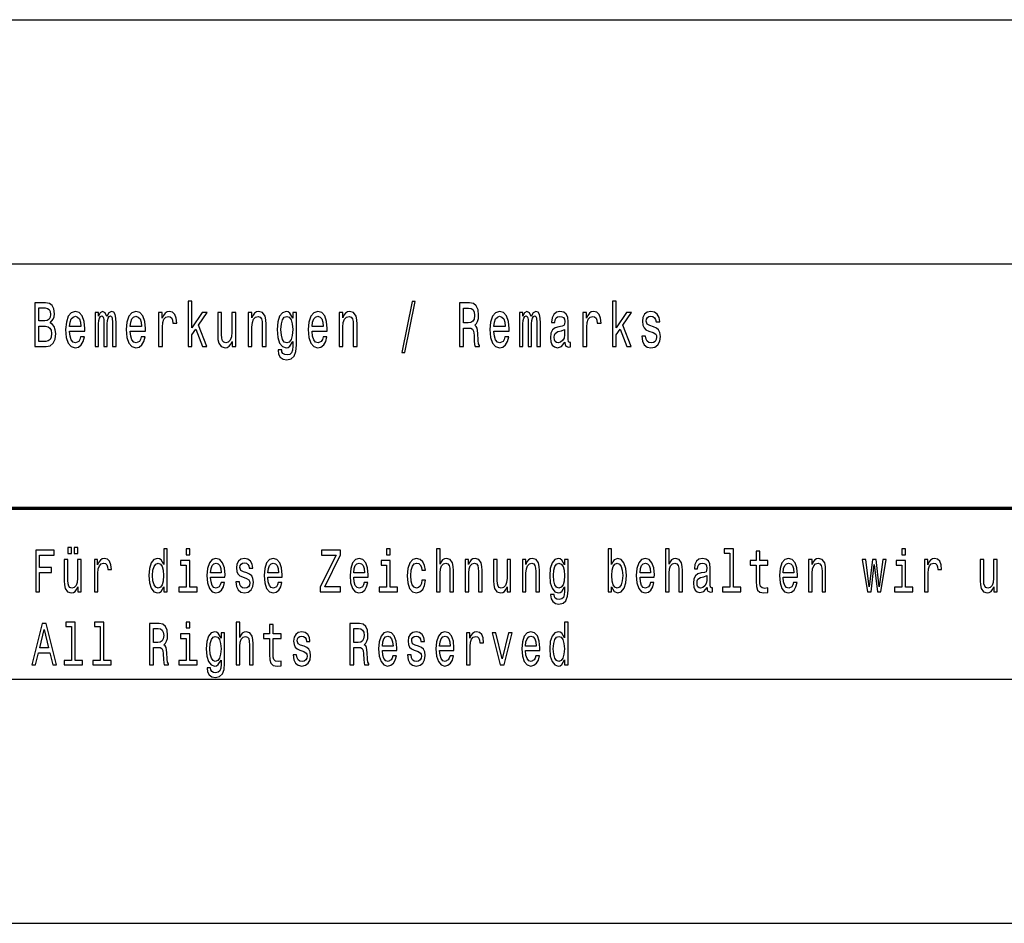
# Model space of a CAD drawing. Extents: x 0 to 594, y 0 to 420.
# Drawn here: x 510 to 551, y 38 to 75 of the extents above; entities that cross this region are included whole.
import ezdxf

# ---------------------------------------------------------------- set-up
doc = ezdxf.new("R2010")
doc.units = 0

msp = doc.modelspace()

# ---------------------------------------------------------------- linework, layer by layer
at = {"color": 7, "lineweight": 25}
for p, q in [((409, 75), (589, 75)), ((409, 65), (589, 65)), ((510, 48), (589, 48)), ((409, 38), (589, 38))]:
    msp.add_line(p, q, dxfattribs=at)
at = {"color": 7, "lineweight": 70}
msp.add_line((409, 55), (589, 55), dxfattribs=at)
at = {"color": 7, "lineweight": 25}
for points in [[(511.751343, 62.584724), (511.874786, 62.735157), (511.906525, 62.836311), (511.917114, 62.960804), (511.894196, 63.155331), (511.825409, 63.295387), (511.714294, 63.380978), (511.559082, 63.412102), (511.123444, 63.412102), (511.123444, 61.612103), (511.583771, 61.612103), (511.747803, 61.648415), (511.869507, 61.754753), (511.945343, 61.92334), (511.971802, 62.151585), (511.955933, 62.304611), (511.913605, 62.431698), (511.844818, 62.52507)], [(517.39563, 61.612103), (517.550842, 61.612103), (517.550842, 62.102303), (517.713135, 62.333141), (517.99176, 61.612103), (518.166382, 61.612103), (517.818909, 62.491352), (518.175232, 63.004898), (517.979431, 63.004898), (517.550842, 62.377232), (517.550842, 63.47435), (517.39563, 63.47435)], [(526.156616, 61.370892), (526.27832, 61.370892), (526.705139, 63.46138), (526.581665, 63.46138)], [(528.521912, 61.612103), (528.685974, 61.612103), (528.685974, 62.372044), (528.853516, 62.372044), (528.97699, 62.364265), (529.054565, 62.327953), (529.096924, 62.242363), (529.114502, 62.089336), (529.123352, 61.855907), (529.133911, 61.702881), (529.15509, 61.612103), (529.340271, 61.612103), (529.340271, 61.661381), (529.299744, 61.734005), (529.285583, 61.868874), (529.273254, 62.159363), (529.243286, 62.374638), (529.202698, 62.442074), (529.139221, 62.491352), (529.209778, 62.556194), (529.259155, 62.646973), (529.290894, 62.761093), (529.301514, 62.89856), (529.276794, 63.116425), (529.206238, 63.279827), (529.089844, 63.378384), (528.931091, 63.412102), (528.521912, 63.412102)], [(534.780029, 61.612103), (534.935242, 61.612103), (534.935242, 62.102303), (535.097473, 62.333141), (535.37616, 61.612103), (535.550781, 61.612103), (535.203308, 62.491352), (535.55957, 63.004898), (535.363831, 63.004898), (534.935242, 62.377232), (534.935242, 63.47435), (534.780029, 63.47435)], [(511.525574, 62.665127), (511.285706, 62.665127), (511.285706, 63.196827), (511.539703, 63.196827), (511.634918, 63.181267), (511.701935, 63.134583), (511.742523, 63.054176), (511.756622, 62.934868), (511.740753, 62.815559), (511.698425, 62.732563), (511.626099, 62.680691)], [(512.543335, 62.242363), (513.164124, 62.242363), (513.165894, 62.348701), (513.137695, 62.646973), (513.06012, 62.870026), (512.936646, 63.004898), (512.772583, 63.054176), (512.612122, 63.002304), (512.488647, 62.857059), (512.409302, 62.621037), (512.381042, 62.309795), (512.407532, 61.990776), (512.486877, 61.757347), (512.608582, 61.612103), (512.767334, 61.562824), (512.904907, 61.596542), (513.017761, 61.684727), (513.100647, 61.824783), (513.148254, 62.011528), (512.994812, 62.011528), (512.963074, 61.90778), (512.917236, 61.829971), (512.786743, 61.767723), (512.686218, 61.796253), (512.610352, 61.887032), (512.560974, 62.03487), (512.543335, 62.234581)], [(513.587524, 61.612103), (513.730408, 61.612103), (513.730408, 62.543228), (513.739197, 62.683285), (513.765686, 62.784435), (513.806213, 62.84409), (513.859131, 62.867435), (513.901489, 62.846684), (513.929688, 62.794811), (513.943787, 62.706627), (513.949097, 62.589912), (513.949097, 61.612103), (514.08313, 61.612103), (514.08313, 62.543228), (514.09198, 62.680691), (514.118408, 62.781841), (514.160767, 62.84409), (514.213623, 62.867435), (514.255981, 62.846684), (514.28418, 62.794811), (514.301819, 62.589912), (514.301819, 61.612103), (514.444702, 61.612103), (514.444702, 62.574348), (514.435852, 62.774063), (514.407654, 62.92709), (514.351196, 63.020458), (514.259521, 63.054176), (514.151917, 63.002304), (514.069031, 62.851871), (514.003784, 62.99971), (513.894409, 63.054176), (513.793884, 63.002304), (513.725098, 62.857059), (513.725098, 63.004898), (513.587524, 63.004898)], [(515.026794, 62.242363), (515.647644, 62.242363), (515.649414, 62.348701), (515.621155, 62.646973), (515.543579, 62.870026), (515.420105, 63.004898), (515.256104, 63.054176), (515.095581, 63.002304), (514.972168, 62.857059), (514.892761, 62.621037), (514.864563, 62.309795), (514.890991, 61.990776), (514.970398, 61.757347), (515.092041, 61.612103), (515.250793, 61.562824), (515.388367, 61.596542), (515.501221, 61.684727), (515.584167, 61.824783), (515.631775, 62.011528), (515.478333, 62.011528), (515.446594, 61.90778), (515.400696, 61.829971), (515.270203, 61.767723), (515.169678, 61.796253), (515.093811, 61.887032), (515.044434, 62.03487), (515.026794, 62.234581)], [(516.190979, 61.612103), (516.34613, 61.612103), (516.34613, 62.408356), (516.362, 62.600288), (516.409668, 62.737751), (516.487244, 62.820747), (516.591309, 62.849277), (516.668884, 62.831123), (516.727112, 62.779251), (516.76239, 62.691067), (516.774719, 62.571758), (516.931702, 62.571758), (516.910522, 62.781841), (516.852356, 62.932274), (516.75531, 63.023052), (516.623047, 63.054176), (516.533081, 63.033428), (516.455505, 62.981556), (516.386719, 62.893372), (516.332031, 62.774063), (516.332031, 63.004898), (516.190979, 63.004898)], [(519.346375, 63.004898), (519.191162, 63.004898), (519.191162, 62.200863), (519.173584, 62.014118), (519.122437, 61.87925), (519.04303, 61.796253), (518.938965, 61.770317), (518.856079, 61.791065), (518.803162, 61.853313), (518.773193, 61.959652), (518.766113, 62.110085), (518.766113, 63.004898), (518.610962, 63.004898), (518.610962, 62.089336), (518.616211, 61.905186), (518.649719, 61.752159), (518.752014, 61.612103), (518.916077, 61.562824), (519.004211, 61.580978), (519.080078, 61.627663), (519.145325, 61.708069), (519.198242, 61.824783), (519.198242, 61.612103), (519.346375, 61.612103)], [(519.857971, 61.612103), (520.013184, 61.612103), (520.013184, 62.416138), (520.029053, 62.600288), (520.0802, 62.735157), (520.159546, 62.818153), (520.265381, 62.849277), (520.350037, 62.823341), (520.402954, 62.753311), (520.429382, 62.636597), (520.438232, 62.48098), (520.438232, 61.612103), (520.593445, 61.612103), (520.593445, 62.527664), (520.586365, 62.711815), (520.554626, 62.864841), (520.450562, 63.004898), (520.28833, 63.054176), (520.198364, 63.036022), (520.122498, 62.986744), (520.057251, 62.903744), (520.006104, 62.792217), (520.006104, 63.004898), (519.857971, 63.004898)], [(521.836914, 61.674351), (521.836914, 63.004898), (521.688782, 63.004898), (521.688782, 62.779251), (521.567078, 62.98415), (521.493042, 63.036022), (521.410095, 63.054176), (521.260193, 63.002304), (521.143799, 62.857059), (521.067993, 62.623631), (521.041504, 62.309795), (521.067993, 61.99337), (521.143799, 61.759941), (521.260193, 61.612103), (521.410095, 61.562824), (521.494751, 61.580978), (521.565308, 61.627663), (521.688782, 61.824783), (521.688782, 61.627663), (521.674683, 61.472046), (521.635864, 61.360519), (521.561768, 61.295677), (521.450684, 61.272331), (521.353699, 61.287895), (521.284912, 61.326801), (521.244324, 61.394234), (521.231995, 61.485012), (521.082092, 61.485012), (521.082092, 61.47464), (521.10498, 61.308643), (521.175537, 61.184147), (521.288452, 61.103745), (521.441895, 61.075214), (521.625305, 61.11412), (521.747009, 61.223053), (521.815796, 61.412392)], [(522.477234, 62.242363), (523.098083, 62.242363), (523.099854, 62.348701), (523.071594, 62.646973), (522.994019, 62.870026), (522.870544, 63.004898), (522.706543, 63.054176), (522.546021, 63.002304), (522.422607, 62.857059), (522.343201, 62.621037), (522.315002, 62.309795), (522.341431, 61.990776), (522.420837, 61.757347), (522.54248, 61.612103), (522.701233, 61.562824), (522.838806, 61.596542), (522.95166, 61.684727), (523.034607, 61.824783), (523.082214, 62.011528), (522.928772, 62.011528), (522.897034, 61.90778), (522.851135, 61.829971), (522.720642, 61.767723), (522.620117, 61.796253), (522.54425, 61.887032), (522.494873, 62.03487), (522.477234, 62.234581)], [(523.583191, 61.612103), (523.738403, 61.612103), (523.738403, 62.416138), (523.754272, 62.600288), (523.80542, 62.735157), (523.884766, 62.818153), (523.990601, 62.849277), (524.075256, 62.823341), (524.128174, 62.753311), (524.154602, 62.636597), (524.163452, 62.48098), (524.163452, 61.612103), (524.318665, 61.612103), (524.318665, 62.527664), (524.311584, 62.711815), (524.279846, 62.864841), (524.175781, 63.004898), (524.01355, 63.054176), (523.923584, 63.036022), (523.847717, 62.986744), (523.782471, 62.903744), (523.731323, 62.792217), (523.731323, 63.004898), (523.583191, 63.004898)], [(528.885254, 63.191643), (528.992859, 63.176079), (529.068665, 63.126801), (529.116272, 63.036022), (529.132141, 62.893372), (529.114502, 62.742939), (529.066895, 62.652161), (528.985779, 62.605473), (528.874695, 62.592506), (528.685974, 62.592506), (528.685974, 63.191643)], [(529.927673, 62.242363), (530.548523, 62.242363), (530.550293, 62.348701), (530.522034, 62.646973), (530.444458, 62.870026), (530.320984, 63.004898), (530.156982, 63.054176), (529.99646, 63.002304), (529.873047, 62.857059), (529.79364, 62.621037), (529.765442, 62.309795), (529.79187, 61.990776), (529.871277, 61.757347), (529.992981, 61.612103), (530.151672, 61.562824), (530.289246, 61.596542), (530.4021, 61.684727), (530.485046, 61.824783), (530.532654, 62.011528), (530.379211, 62.011528), (530.347473, 61.90778), (530.301575, 61.829971), (530.171082, 61.767723), (530.070557, 61.796253), (529.99469, 61.887032), (529.945313, 62.03487), (529.927673, 62.234581)], [(530.971924, 61.612103), (531.114746, 61.612103), (531.114746, 62.543228), (531.123596, 62.683285), (531.150024, 62.784435), (531.190613, 62.84409), (531.24353, 62.867435), (531.285828, 62.846684), (531.314087, 62.794811), (531.328186, 62.706627), (531.333435, 62.589912), (531.333435, 61.612103), (531.467529, 61.612103), (531.467529, 62.543228), (531.476318, 62.680691), (531.502747, 62.781841), (531.545105, 62.84409), (531.598022, 62.867435), (531.64032, 62.846684), (531.668579, 62.794811), (531.686218, 62.589912), (531.686218, 61.612103), (531.829041, 61.612103), (531.829041, 62.574348), (531.820251, 62.774063), (531.791992, 62.92709), (531.735596, 63.020458), (531.64386, 63.054176), (531.536255, 63.002304), (531.453369, 62.851871), (531.388123, 62.99971), (531.278809, 63.054176), (531.178284, 63.002304), (531.109497, 62.857059), (531.109497, 63.004898), (530.971924, 63.004898)], [(532.838013, 61.793659), (532.838013, 61.785877), (532.846802, 61.697693), (532.873291, 61.635445), (532.984375, 61.586166), (533.070801, 61.606915), (533.070801, 61.783283), (533.033752, 61.775501), (532.984375, 61.809219), (532.975586, 61.912968), (532.975586, 62.634003), (532.954407, 62.818153), (532.892639, 62.947838), (532.785095, 63.025646), (532.633423, 63.054176), (532.485229, 63.023052), (532.375916, 62.934868), (532.307129, 62.797405), (532.28418, 62.615849), (532.28418, 62.600288), (532.423523, 62.600288), (532.435852, 62.709221), (532.47467, 62.787029), (532.538147, 62.833717), (532.628113, 62.851871), (532.714539, 62.838905), (532.776245, 62.799999), (532.813293, 62.732563), (532.825623, 62.639191), (532.818604, 62.530258), (532.790344, 62.475792), (532.719849, 62.449856), (532.587524, 62.429104), (532.435852, 62.38242), (532.328308, 62.299423), (532.264771, 62.169739), (532.245361, 61.97781), (532.263, 61.806625), (532.317688, 61.679539), (532.405884, 61.599133), (532.527588, 61.570602), (532.691589, 61.625072)], [(533.575317, 61.612103), (533.73053, 61.612103), (533.73053, 62.408356), (533.746399, 62.600288), (533.794006, 62.737751), (533.871643, 62.820747), (533.975647, 62.849277), (534.053284, 62.831123), (534.11145, 62.779251), (534.146729, 62.691067), (534.159119, 62.571758), (534.31604, 62.571758), (534.294922, 62.781841), (534.236694, 62.932274), (534.139709, 63.023052), (534.007446, 63.054176), (533.91748, 63.033428), (533.839844, 62.981556), (533.771118, 62.893372), (533.716431, 62.774063), (533.716431, 63.004898), (533.575317, 63.004898)], [(536.464478, 62.42392), (536.314514, 62.475792), (536.20343, 62.535446), (536.166382, 62.657349), (536.176941, 62.742939), (536.213989, 62.805187), (536.273987, 62.84409), (536.360413, 62.859653), (536.443298, 62.84409), (536.508545, 62.797405), (536.550842, 62.727375), (536.568481, 62.634003), (536.720215, 62.634003), (536.720215, 62.639191), (536.693726, 62.807781), (536.621399, 62.940056), (536.508545, 63.023052), (536.360413, 63.054176), (536.210449, 63.023052), (536.101135, 62.937462), (536.032349, 62.810371), (536.011169, 62.649567), (536.027039, 62.493946), (536.076416, 62.385014), (536.157593, 62.307205), (536.275757, 62.252735), (536.448547, 62.190487), (536.554382, 62.125648), (536.582642, 62.073772), (536.593201, 61.995964), (536.577332, 61.899998), (536.534973, 61.827377), (536.466187, 61.780689), (536.374512, 61.765129), (536.277527, 61.780689), (536.20697, 61.835155), (536.159302, 61.92334), (536.139954, 62.045242), (535.98999, 62.045242), (536.014709, 61.837749), (536.087036, 61.687317), (536.20166, 61.596542), (536.360413, 61.562824), (536.526184, 61.596542), (536.647888, 61.687317), (536.721924, 61.832565), (536.748413, 62.0219), (536.729004, 62.185303), (536.674316, 62.296829), (536.584351, 62.36945)], [(512.543335, 62.434292), (512.562744, 62.613255), (512.610352, 62.745533), (512.682678, 62.825935), (512.777893, 62.854465), (512.871399, 62.825935), (512.943665, 62.745533), (512.987793, 62.613255), (513.003662, 62.434292)], [(515.026794, 62.434292), (515.046204, 62.613255), (515.093811, 62.745533), (515.166138, 62.825935), (515.261353, 62.854465), (515.354858, 62.825935), (515.427185, 62.745533), (515.471252, 62.613255), (515.487122, 62.434292)], [(521.202026, 62.309795), (521.217896, 62.540634), (521.265503, 62.711815), (521.3396, 62.812965), (521.438354, 62.849277), (521.542419, 62.812965), (521.619995, 62.711815), (521.667603, 62.540634), (521.685242, 62.309795), (521.667603, 62.073772), (521.619995, 61.905186), (521.542419, 61.801441), (521.438354, 61.767723), (521.3396, 61.801441), (521.265503, 61.905186), (521.217896, 62.076366)], [(522.477234, 62.434292), (522.496643, 62.613255), (522.54425, 62.745533), (522.616577, 62.825935), (522.711853, 62.854465), (522.805298, 62.825935), (522.877625, 62.745533), (522.921692, 62.613255), (522.937561, 62.434292)], [(529.927673, 62.434292), (529.947083, 62.613255), (529.99469, 62.745533), (530.067017, 62.825935), (530.162292, 62.854465), (530.255737, 62.825935), (530.328064, 62.745533), (530.372131, 62.613255), (530.388, 62.434292)], [(511.564392, 61.827377), (511.285706, 61.827377), (511.285706, 62.447262), (511.548492, 62.447262), (511.659607, 62.429104), (511.738983, 62.374638), (511.786591, 62.281265), (511.80249, 62.146397), (511.786591, 62.003746), (511.742523, 61.905186), (511.668427, 61.845531)], [(532.820374, 62.099712), (532.799194, 61.96484), (532.742737, 61.861095), (532.658081, 61.793659), (532.554016, 61.770317), (532.487, 61.783283), (532.439392, 61.824783), (532.409424, 61.897404), (532.400574, 61.998558), (532.407654, 62.089336), (532.435852, 62.154179), (532.548767, 62.226799), (532.691589, 62.257923), (532.820374, 62.320171)], [(511.159912, 51.578098), (511.314819, 51.578098), (511.314819, 52.359512), (511.801208, 52.359512), (511.801208, 52.562824), (511.314819, 52.562824), (511.314819, 53.072334), (511.912811, 53.072334), (511.912811, 53.278099), (511.159912, 53.278099)], [(512.46759, 53.140923), (512.615845, 53.140923), (512.615845, 53.393227), (512.46759, 53.393227)], [(512.735779, 53.140923), (512.884033, 53.140923), (512.884033, 53.393227), (512.735779, 53.393227)], [(516.397278, 51.781414), (516.397278, 51.578098), (516.543884, 51.578098), (516.543884, 53.336887), (516.398926, 53.336887), (516.398926, 52.69265), (516.287354, 52.878819), (516.219055, 52.922913), (516.140747, 52.94006), (515.999207, 52.891068), (515.889221, 52.753891), (515.817627, 52.533428), (515.792603, 52.237034), (515.817627, 51.940636), (515.889221, 51.717724), (515.999207, 51.578098), (516.140747, 51.531555), (516.219055, 51.548702), (516.289001, 51.592796)], [(517.47345, 53.336887), (517.318542, 53.336887), (517.318542, 53.09193), (517.47345, 53.09193)], [(522.814148, 51.578098), (523.643677, 51.578098), (523.643677, 51.783863), (522.997375, 51.783863), (523.643677, 53.084583), (523.643677, 53.278099), (522.859131, 53.278099), (522.859131, 53.072334), (523.470459, 53.072334), (522.814148, 51.774063)], [(525.682739, 53.336887), (525.527771, 53.336887), (525.527771, 53.09193), (525.682739, 53.09193)], [(527.575134, 51.578098), (527.721741, 51.578098), (527.721741, 52.337463), (527.736694, 52.511383), (527.785034, 52.63876), (527.859985, 52.717148), (527.9599, 52.746544), (528.039856, 52.722046), (528.089844, 52.655907), (528.114868, 52.545677), (528.123169, 52.398705), (528.123169, 51.578098), (528.269775, 51.578098), (528.269775, 52.442795), (528.263062, 52.616714), (528.233093, 52.761238), (528.134827, 52.893517), (527.981567, 52.94006), (527.898315, 52.922913), (527.82666, 52.876369), (527.766724, 52.802883), (527.721741, 52.70245), (527.721741, 53.336887), (527.575134, 53.336887)], [(534.749939, 51.781414), (534.858215, 51.592796), (535.00647, 51.531555), (535.146362, 51.578098), (535.257996, 51.717724), (535.327942, 51.940636), (535.354614, 52.237034), (535.327942, 52.533428), (535.256287, 52.753891), (535.146362, 52.891068), (535.00647, 52.94006), (534.859863, 52.876369), (534.799927, 52.797981), (534.749939, 52.69265), (534.749939, 53.336887), (534.603333, 53.336887), (534.603333, 51.578098), (534.749939, 51.578098)], [(536.957214, 51.578098), (537.10376, 51.578098), (537.10376, 52.337463), (537.118774, 52.511383), (537.167053, 52.63876), (537.242004, 52.717148), (537.34198, 52.746544), (537.421936, 52.722046), (537.471924, 52.655907), (537.496887, 52.545677), (537.505188, 52.398705), (537.505188, 51.578098), (537.651794, 51.578098), (537.651794, 52.442795), (537.645142, 52.616714), (537.615173, 52.761238), (537.516846, 52.893517), (537.363647, 52.94006), (537.280334, 52.922913), (537.20874, 52.876369), (537.148743, 52.802883), (537.10376, 52.70245), (537.10376, 53.336887), (536.957214, 53.336887)], [(539.594238, 53.155621), (539.594238, 51.759365), (539.292725, 51.759365), (539.292725, 51.578098), (540.040588, 51.578098), (540.040588, 51.759365), (539.740784, 51.759365), (539.740784, 53.336887), (539.364319, 53.336887), (539.364319, 53.155621)], [(546.792297, 53.336887), (546.63739, 53.336887), (546.63739, 53.09193), (546.792297, 53.09193)], [(513.018921, 52.893517), (512.872375, 52.893517), (512.872375, 52.134151), (512.855713, 51.957783), (512.807373, 51.830402), (512.732422, 51.752018), (512.634155, 51.727524), (512.555847, 51.74712), (512.50592, 51.805908), (512.4776, 51.906342), (512.470886, 52.048416), (512.470886, 52.893517), (512.324341, 52.893517), (512.324341, 52.02882), (512.329346, 51.8549), (512.360962, 51.710377), (512.457581, 51.578098), (512.612488, 51.531555), (512.695801, 51.548702), (512.767395, 51.592796), (512.829041, 51.668732), (512.879028, 51.778961), (512.879028, 51.578098), (513.018921, 51.578098)], [(513.557068, 51.578098), (513.703613, 51.578098), (513.703613, 52.330116), (513.718628, 52.511383), (513.763611, 52.641212), (513.836914, 52.719597), (513.935181, 52.746544), (514.008484, 52.729397), (514.063416, 52.680405), (514.096741, 52.597118), (514.108398, 52.48444), (514.256653, 52.48444), (514.236633, 52.682854), (514.181702, 52.824928), (514.090088, 52.910664), (513.965149, 52.94006), (513.880188, 52.92046), (513.806885, 52.871471), (513.741943, 52.788185), (513.690308, 52.675507), (513.690308, 52.893517), (513.557068, 52.893517)], [(517.468445, 51.759365), (517.468445, 52.849422), (517.09198, 52.849422), (517.09198, 52.665707), (517.321838, 52.665707), (517.321838, 51.759365), (517.022034, 51.759365), (517.022034, 51.578098), (517.771606, 51.578098), (517.771606, 51.759365)], [(518.32135, 52.173344), (518.907715, 52.173344), (518.909363, 52.273777), (518.88269, 52.555477), (518.809448, 52.76614), (518.69281, 52.893517), (518.537903, 52.94006), (518.386353, 52.891068), (518.269714, 52.753891), (518.194763, 52.530979), (518.168152, 52.237034), (518.193115, 51.935734), (518.268066, 51.715275), (518.382996, 51.578098), (518.532898, 51.531555), (518.662842, 51.5634), (518.76947, 51.646687), (518.847717, 51.778961), (518.8927, 51.95533), (518.747803, 51.95533), (518.717834, 51.857349), (518.6745, 51.783863), (518.551208, 51.725071), (518.456299, 51.752018), (518.384644, 51.837753), (518.338013, 51.977379), (518.32135, 52.165993)], [(519.803955, 52.344814), (519.662354, 52.393803), (519.557434, 52.450146), (519.522461, 52.565273), (519.53241, 52.646111), (519.567383, 52.704899), (519.624023, 52.741642), (519.705688, 52.75634), (519.783936, 52.741642), (519.845581, 52.697552), (519.885559, 52.631413), (519.902222, 52.543228), (520.045471, 52.543228), (520.045471, 52.548126), (520.020508, 52.707348), (519.952209, 52.832275), (519.845581, 52.910664), (519.705688, 52.94006), (519.564087, 52.910664), (519.460815, 52.829826), (519.395874, 52.709797), (519.375854, 52.557926), (519.390869, 52.41095), (519.4375, 52.308071), (519.514099, 52.234581), (519.625732, 52.18314), (519.78894, 52.124352), (519.888916, 52.063114), (519.915527, 52.014122), (519.925537, 51.940636), (519.910522, 51.849998), (519.870544, 51.781414), (519.805603, 51.73732), (519.718994, 51.722622), (519.62738, 51.73732), (519.56073, 51.788761), (519.515747, 51.872047), (519.497437, 51.987175), (519.355896, 51.987175), (519.379211, 51.79121), (519.44751, 51.649136), (519.555725, 51.5634), (519.705688, 51.531555), (519.862244, 51.5634), (519.977173, 51.649136), (520.047119, 51.786312), (520.072144, 51.96513), (520.053772, 52.119453), (520.002136, 52.224785), (519.917236, 52.293373)], [(520.66687, 52.173344), (521.253235, 52.173344), (521.254883, 52.273777), (521.22821, 52.555477), (521.154907, 52.76614), (521.03833, 52.893517), (520.883423, 52.94006), (520.731812, 52.891068), (520.615234, 52.753891), (520.540283, 52.530979), (520.513611, 52.237034), (520.538635, 51.935734), (520.613586, 51.715275), (520.728516, 51.578098), (520.878418, 51.531555), (521.008362, 51.5634), (521.114929, 51.646687), (521.193237, 51.778961), (521.23822, 51.95533), (521.093323, 51.95533), (521.063293, 51.857349), (521.02002, 51.783863), (520.896729, 51.725071), (520.801819, 51.752018), (520.730164, 51.837753), (520.683533, 51.977379), (520.66687, 52.165993)], [(524.18512, 52.173344), (524.771484, 52.173344), (524.773132, 52.273777), (524.74646, 52.555477), (524.673218, 52.76614), (524.55658, 52.893517), (524.401672, 52.94006), (524.250122, 52.891068), (524.133484, 52.753891), (524.058533, 52.530979), (524.031921, 52.237034), (524.056885, 51.935734), (524.131836, 51.715275), (524.246765, 51.578098), (524.396667, 51.531555), (524.526611, 51.5634), (524.63324, 51.646687), (524.711487, 51.778961), (524.75647, 51.95533), (524.611572, 51.95533), (524.581604, 51.857349), (524.538269, 51.783863), (524.415039, 51.725071), (524.320068, 51.752018), (524.248413, 51.837753), (524.201782, 51.977379), (524.18512, 52.165993)], [(525.677734, 51.759365), (525.677734, 52.849422), (525.30127, 52.849422), (525.30127, 52.665707), (525.531128, 52.665707), (525.531128, 51.759365), (525.231323, 51.759365), (525.231323, 51.578098), (525.980896, 51.578098), (525.980896, 51.759365)], [(526.972046, 52.457493), (527.117004, 52.457493), (527.086975, 52.653458), (527.015381, 52.807781), (526.903748, 52.903313), (526.75885, 52.94006), (526.598938, 52.891068), (526.477356, 52.753891), (526.400757, 52.530979), (526.374084, 52.232132), (526.399048, 51.935734), (526.473999, 51.715275), (526.592285, 51.578098), (526.753845, 51.531555), (526.897095, 51.568298), (527.008728, 51.671181), (527.085327, 51.832855), (527.118652, 52.048416), (526.97876, 52.048416), (526.953735, 51.91124), (526.907104, 51.808357), (526.840454, 51.744667), (526.75885, 51.725071), (526.657227, 51.756916), (526.583984, 51.8549), (526.539001, 52.014122), (526.523987, 52.239483), (526.539001, 52.459942), (526.585632, 52.619164), (526.660583, 52.717148), (526.75885, 52.751442), (526.845459, 52.729397), (526.910461, 52.673054), (526.953735, 52.579971)], [(528.747925, 51.578098), (528.89447, 51.578098), (528.89447, 52.337463), (528.909485, 52.511383), (528.957764, 52.63876), (529.032715, 52.717148), (529.13269, 52.746544), (529.212646, 52.722046), (529.262634, 52.655907), (529.287598, 52.545677), (529.295898, 52.398705), (529.295898, 51.578098), (529.442505, 51.578098), (529.442505, 52.442795), (529.435852, 52.616714), (529.405884, 52.761238), (529.307556, 52.893517), (529.154358, 52.94006), (529.069397, 52.922913), (528.997742, 52.876369), (528.936157, 52.797981), (528.887817, 52.69265), (528.887817, 52.893517), (528.747925, 52.893517)], [(530.610291, 52.893517), (530.463684, 52.893517), (530.463684, 52.134151), (530.447021, 51.957783), (530.398743, 51.830402), (530.32373, 51.752018), (530.225464, 51.727524), (530.147217, 51.74712), (530.097229, 51.805908), (530.068909, 51.906342), (530.062256, 52.048416), (530.062256, 52.893517), (529.915649, 52.893517), (529.915649, 52.02882), (529.920654, 51.8549), (529.952332, 51.710377), (530.04895, 51.578098), (530.203857, 51.531555), (530.287109, 51.548702), (530.358765, 51.592796), (530.420349, 51.668732), (530.470337, 51.778961), (530.470337, 51.578098), (530.610291, 51.578098)], [(531.093445, 51.578098), (531.23999, 51.578098), (531.23999, 52.337463), (531.255005, 52.511383), (531.303284, 52.63876), (531.378235, 52.717148), (531.47821, 52.746544), (531.558167, 52.722046), (531.608093, 52.655907), (531.633118, 52.545677), (531.641418, 52.398705), (531.641418, 51.578098), (531.788025, 51.578098), (531.788025, 52.442795), (531.781372, 52.616714), (531.751343, 52.761238), (531.653076, 52.893517), (531.499878, 52.94006), (531.414917, 52.922913), (531.343262, 52.876369), (531.281616, 52.797981), (531.233337, 52.69265), (531.233337, 52.893517), (531.093445, 52.893517)], [(532.962463, 51.636887), (532.962463, 52.893517), (532.82251, 52.893517), (532.82251, 52.680405), (532.707581, 52.87392), (532.637634, 52.922913), (532.559326, 52.94006), (532.417725, 52.891068), (532.3078, 52.753891), (532.236206, 52.533428), (532.211182, 52.237034), (532.236206, 51.938187), (532.3078, 51.717724), (532.417725, 51.578098), (532.559326, 51.531555), (532.639282, 51.548702), (532.705933, 51.592796), (532.82251, 51.778961), (532.82251, 51.592796), (532.809204, 51.44582), (532.772522, 51.340488), (532.702576, 51.279251), (532.597656, 51.257206), (532.506042, 51.271904), (532.441101, 51.308647), (532.402771, 51.372334), (532.391113, 51.458069), (532.249512, 51.458069), (532.249512, 51.448273), (532.271179, 51.2915), (532.337769, 51.17392), (532.444397, 51.097984), (532.589294, 51.071037), (532.762573, 51.10778), (532.877502, 51.210663), (532.942444, 51.389481)], [(535.91272, 52.173344), (536.499023, 52.173344), (536.500671, 52.273777), (536.47406, 52.555477), (536.400757, 52.76614), (536.28418, 52.893517), (536.129272, 52.94006), (535.977661, 52.891068), (535.861084, 52.753891), (535.786133, 52.530979), (535.75946, 52.237034), (535.784424, 51.935734), (535.859375, 51.715275), (535.974304, 51.578098), (536.124268, 51.531555), (536.25415, 51.5634), (536.360779, 51.646687), (536.439087, 51.778961), (536.484009, 51.95533), (536.339111, 51.95533), (536.309143, 51.857349), (536.265808, 51.783863), (536.142578, 51.725071), (536.047607, 51.752018), (535.976013, 51.837753), (535.929382, 51.977379), (535.91272, 52.165993)], [(538.661316, 51.749569), (538.661316, 51.742218), (538.669617, 51.658936), (538.694641, 51.600143), (538.799561, 51.553604), (538.881165, 51.5732), (538.881165, 51.739769), (538.846191, 51.732422), (538.799561, 51.764267), (538.79126, 51.862247), (538.79126, 52.543228), (538.77124, 52.717148), (538.712952, 52.839626), (538.611328, 52.913113), (538.468079, 52.94006), (538.328186, 52.910664), (538.224915, 52.827377), (538.159912, 52.697552), (538.138306, 52.526081), (538.138306, 52.511383), (538.269897, 52.511383), (538.281555, 52.614265), (538.318176, 52.687752), (538.378174, 52.731846), (538.463074, 52.748993), (538.544739, 52.736744), (538.603027, 52.700001), (538.638, 52.636311), (538.649658, 52.548126), (538.643005, 52.445244), (538.616333, 52.393803), (538.549683, 52.369308), (538.424805, 52.349712), (538.281555, 52.305618), (538.179932, 52.227234), (538.119934, 52.104755), (538.101624, 51.923489), (538.118286, 51.761814), (538.169922, 51.641788), (538.253235, 51.565849), (538.368164, 51.538906), (538.523071, 51.590347)], [(540.671997, 52.665707), (540.671997, 52.006771), (540.682007, 51.793659), (540.728638, 51.646687), (540.82196, 51.560951), (540.980164, 51.531555), (541.153381, 51.543804), (541.153381, 51.729973), (541.026794, 51.715275), (540.911865, 51.734871), (540.85022, 51.796108), (540.823608, 51.898991), (540.818604, 52.043518), (540.818604, 52.665707), (541.153381, 52.665707), (541.153381, 52.849422), (540.818604, 52.849422), (540.818604, 53.234005), (540.671997, 53.234005), (540.671997, 52.849422), (540.418823, 52.849422), (540.418823, 52.665707)], [(541.776489, 52.173344), (542.362793, 52.173344), (542.364502, 52.273777), (542.33783, 52.555477), (542.264526, 52.76614), (542.147949, 52.893517), (541.993042, 52.94006), (541.841431, 52.891068), (541.724854, 52.753891), (541.649902, 52.530979), (541.62323, 52.237034), (541.648193, 51.935734), (541.723206, 51.715275), (541.838135, 51.578098), (541.988037, 51.531555), (542.11792, 51.5634), (542.224548, 51.646687), (542.302856, 51.778961), (542.347839, 51.95533), (542.202881, 51.95533), (542.172913, 51.857349), (542.129639, 51.783863), (542.006348, 51.725071), (541.911377, 51.752018), (541.839783, 51.837753), (541.793152, 51.977379), (541.776489, 52.165993)], [(542.820984, 51.578098), (542.967529, 51.578098), (542.967529, 52.337463), (542.982544, 52.511383), (543.030884, 52.63876), (543.105835, 52.717148), (543.20575, 52.746544), (543.285706, 52.722046), (543.335693, 52.655907), (543.360657, 52.545677), (543.369019, 52.398705), (543.369019, 51.578098), (543.515564, 51.578098), (543.515564, 52.442795), (543.508911, 52.616714), (543.478943, 52.761238), (543.380676, 52.893517), (543.227417, 52.94006), (543.142456, 52.922913), (543.070862, 52.876369), (543.009216, 52.797981), (542.960876, 52.69265), (542.960876, 52.893517), (542.820984, 52.893517)], [(545.378052, 51.578098), (545.511292, 52.695103), (545.644531, 51.578098), (545.784485, 51.578098), (546.004333, 52.893517), (545.862732, 52.893517), (545.714478, 51.776512), (545.582886, 52.893517), (545.437988, 52.893517), (545.306396, 51.776512), (545.158142, 52.893517), (545.01825, 52.893517), (545.238098, 51.578098)], [(546.787354, 51.759365), (546.787354, 52.849422), (546.410889, 52.849422), (546.410889, 52.665707), (546.640747, 52.665707), (546.640747, 51.759365), (546.340942, 51.759365), (546.340942, 51.578098), (547.090454, 51.578098), (547.090454, 51.759365)], [(547.566956, 51.578098), (547.713562, 51.578098), (547.713562, 52.330116), (547.728516, 52.511383), (547.773499, 52.641212), (547.846802, 52.719597), (547.945068, 52.746544), (548.018372, 52.729397), (548.073364, 52.680405), (548.106689, 52.597118), (548.118347, 52.48444), (548.266541, 52.48444), (548.246582, 52.682854), (548.191589, 52.824928), (548.099976, 52.910664), (547.975098, 52.94006), (547.890137, 52.92046), (547.816833, 52.871471), (547.751892, 52.788185), (547.700256, 52.675507), (547.700256, 52.893517), (547.566956, 52.893517)], [(550.547119, 52.893517), (550.400513, 52.893517), (550.400513, 52.134151), (550.383911, 51.957783), (550.335571, 51.830402), (550.26062, 51.752018), (550.162354, 51.727524), (550.084045, 51.74712), (550.034058, 51.805908), (550.005737, 51.906342), (549.999084, 52.048416), (549.999084, 52.893517), (549.852539, 52.893517), (549.852539, 52.02882), (549.857544, 51.8549), (549.88916, 51.710377), (549.985779, 51.578098), (550.140686, 51.531555), (550.223999, 51.548702), (550.295593, 51.592796), (550.357239, 51.668732), (550.407227, 51.778961), (550.407227, 51.578098), (550.547119, 51.578098)], [(516.165771, 52.746544), (516.262329, 52.71225), (516.335632, 52.616714), (516.378967, 52.457493), (516.39563, 52.237034), (516.378967, 52.014122), (516.335632, 51.8549), (516.262329, 51.756916), (516.165771, 51.725071), (516.074158, 51.756916), (516.00415, 51.8549), (515.95752, 52.016571), (515.942566, 52.237034), (515.95752, 52.455044), (516.00415, 52.614265), (516.074158, 52.71225)], [(518.32135, 52.35461), (518.339661, 52.523632), (518.384644, 52.64856), (518.452942, 52.724495), (518.542908, 52.751442), (518.631165, 52.724495), (518.699463, 52.64856), (518.74115, 52.523632), (518.756104, 52.35461)], [(520.66687, 52.35461), (520.685181, 52.523632), (520.730164, 52.64856), (520.798462, 52.724495), (520.888428, 52.751442), (520.976685, 52.724495), (521.044983, 52.64856), (521.086609, 52.523632), (521.101624, 52.35461)], [(524.18512, 52.35461), (524.203491, 52.523632), (524.248413, 52.64856), (524.316711, 52.724495), (524.406677, 52.751442), (524.494995, 52.724495), (524.563232, 52.64856), (524.604919, 52.523632), (524.619873, 52.35461)], [(532.362793, 52.237034), (532.377747, 52.455044), (532.422729, 52.616714), (532.492737, 52.71225), (532.585999, 52.746544), (532.684265, 52.71225), (532.757568, 52.616714), (532.802551, 52.455044), (532.819214, 52.237034), (532.802551, 52.014122), (532.757568, 51.8549), (532.684265, 51.756916), (532.585999, 51.725071), (532.492737, 51.756916), (532.422729, 51.8549), (532.377747, 52.016571)], [(535.204651, 52.237034), (535.187988, 52.016571), (535.143066, 51.8549), (535.071411, 51.756916), (534.981445, 51.725071), (534.883179, 51.756916), (534.811584, 51.8549), (534.766602, 52.014122), (534.751587, 52.237034), (534.766602, 52.457493), (534.811584, 52.616714), (534.883179, 52.71225), (534.981445, 52.746544), (535.071411, 52.71225), (535.143066, 52.614265), (535.187988, 52.455044)], [(535.91272, 52.35461), (535.93103, 52.523632), (535.976013, 52.64856), (536.044312, 52.724495), (536.134216, 52.751442), (536.222534, 52.724495), (536.290833, 52.64856), (536.332458, 52.523632), (536.347473, 52.35461)], [(541.776489, 52.35461), (541.7948, 52.523632), (541.839783, 52.64856), (541.908081, 52.724495), (541.998047, 52.751442), (542.086304, 52.724495), (542.154602, 52.64856), (542.196228, 52.523632), (542.211243, 52.35461)], [(538.644653, 52.038616), (538.624695, 51.91124), (538.57135, 51.813255), (538.491394, 51.749569), (538.393127, 51.727524), (538.329834, 51.739769), (538.284851, 51.778961), (538.256531, 51.847549), (538.24823, 51.943085), (538.254883, 52.02882), (538.281555, 52.090057), (538.388123, 52.158646), (538.523071, 52.188042), (538.644653, 52.24683)], [(510.994995, 48.578098), (511.148254, 48.578098), (511.269836, 49.077808), (511.731232, 49.077808), (511.852844, 48.578098), (512.009399, 48.578098), (511.586334, 50.280548), (511.416412, 50.280548)], [(511.323151, 49.286022), (511.501373, 50.035591), (511.679596, 49.286022)], [(512.62085, 50.155621), (512.62085, 48.759365), (512.319336, 48.759365), (512.319336, 48.578098), (513.067261, 48.578098), (513.067261, 48.759365), (512.767395, 48.759365), (512.767395, 50.336887), (512.390991, 50.336887), (512.390991, 50.155621)], [(513.793579, 50.155621), (513.793579, 48.759365), (513.492065, 48.759365), (513.492065, 48.578098), (514.23999, 48.578098), (514.23999, 48.759365), (513.940186, 48.759365), (513.940186, 50.336887), (513.563721, 50.336887), (513.563721, 50.155621)], [(515.820923, 48.578098), (515.97583, 48.578098), (515.97583, 49.295822), (516.134094, 49.295822), (516.250671, 49.288471), (516.323975, 49.254181), (516.363953, 49.173344), (516.380615, 49.02882), (516.388977, 48.808357), (516.398926, 48.663834), (516.418945, 48.578098), (516.593811, 48.578098), (516.593811, 48.624641), (516.555542, 48.69323), (516.542175, 48.820606), (516.530518, 49.094955), (516.502197, 49.298271), (516.463928, 49.361961), (516.403931, 49.408501), (516.470581, 49.469742), (516.517212, 49.555477), (516.54718, 49.663258), (516.55719, 49.793083), (516.533875, 49.998848), (516.467224, 50.153172), (516.3573, 50.246254), (516.207397, 50.278099), (515.820923, 50.278099)], [(516.164063, 50.069885), (516.265686, 50.055187), (516.337341, 50.008644), (516.382263, 49.922913), (516.397278, 49.788185), (516.380615, 49.646111), (516.335632, 49.560375), (516.259033, 49.516281), (516.154114, 49.504036), (515.97583, 49.504036), (515.97583, 50.069885)], [(517.47345, 50.336887), (517.318542, 50.336887), (517.318542, 50.09193), (517.47345, 50.09193)], [(519.365845, 48.578098), (519.512451, 48.578098), (519.512451, 49.337463), (519.527466, 49.511383), (519.575745, 49.63876), (519.650696, 49.717148), (519.75061, 49.746544), (519.830566, 49.722046), (519.880554, 49.655907), (519.905579, 49.545677), (519.913879, 49.398705), (519.913879, 48.578098), (520.060486, 48.578098), (520.060486, 49.442795), (520.053772, 49.616714), (520.023804, 49.761238), (519.925537, 49.893517), (519.772278, 49.94006), (519.689026, 49.922913), (519.617371, 49.876369), (519.557434, 49.802883), (519.512451, 49.70245), (519.512451, 50.336887), (519.365845, 50.336887)], [(520.735168, 49.665707), (520.735168, 49.006771), (520.745178, 48.793659), (520.791809, 48.646687), (520.885071, 48.560951), (521.043335, 48.531555), (521.216553, 48.543804), (521.216553, 48.729973), (521.089966, 48.715275), (520.975037, 48.734871), (520.913391, 48.796108), (520.88678, 48.898991), (520.881775, 49.043518), (520.881775, 49.665707), (521.216553, 49.665707), (521.216553, 49.849422), (520.881775, 49.849422), (520.881775, 50.234005), (520.735168, 50.234005), (520.735168, 49.849422), (520.481995, 49.849422), (520.481995, 49.665707)], [(524.030212, 48.578098), (524.18512, 48.578098), (524.18512, 49.295822), (524.343384, 49.295822), (524.459961, 49.288471), (524.533264, 49.254181), (524.573242, 49.173344), (524.589905, 49.02882), (524.598267, 48.808357), (524.608215, 48.663834), (524.628235, 48.578098), (524.803101, 48.578098), (524.803101, 48.624641), (524.764832, 48.69323), (524.751465, 48.820606), (524.739807, 49.094955), (524.711487, 49.298271), (524.673218, 49.361961), (524.61322, 49.408501), (524.679871, 49.469742), (524.726501, 49.555477), (524.75647, 49.663258), (524.766479, 49.793083), (524.743164, 49.998848), (524.676514, 50.153172), (524.566589, 50.246254), (524.416687, 50.278099), (524.030212, 50.278099)], [(524.373352, 50.069885), (524.474976, 50.055187), (524.546631, 50.008644), (524.591553, 49.922913), (524.606567, 49.788185), (524.589905, 49.646111), (524.544922, 49.560375), (524.468323, 49.516281), (524.363403, 49.504036), (524.18512, 49.504036), (524.18512, 50.069885)], [(532.815857, 48.781414), (532.815857, 48.578098), (532.962463, 48.578098), (532.962463, 50.336887), (532.817505, 50.336887), (532.817505, 49.69265), (532.705933, 49.878819), (532.637634, 49.922913), (532.559326, 49.94006), (532.417725, 49.891068), (532.3078, 49.753891), (532.236206, 49.533428), (532.211182, 49.237034), (532.236206, 48.940636), (532.3078, 48.717724), (532.417725, 48.578098), (532.559326, 48.531555), (532.637634, 48.548702), (532.707581, 48.592796)], [(517.468445, 48.759365), (517.468445, 49.849422), (517.09198, 49.849422), (517.09198, 49.665707), (517.321838, 49.665707), (517.321838, 48.759365), (517.022034, 48.759365), (517.022034, 48.578098), (517.771606, 48.578098), (517.771606, 48.759365)], [(518.889343, 48.636887), (518.889343, 49.893517), (518.749451, 49.893517), (518.749451, 49.680405), (518.634521, 49.87392), (518.564575, 49.922913), (518.486267, 49.94006), (518.344666, 49.891068), (518.234741, 49.753891), (518.163147, 49.533428), (518.138123, 49.237034), (518.163147, 48.938187), (518.234741, 48.717724), (518.344666, 48.578098), (518.486267, 48.531555), (518.566223, 48.548702), (518.632874, 48.592796), (518.749451, 48.778961), (518.749451, 48.592796), (518.736145, 48.44582), (518.699463, 48.340488), (518.629517, 48.279251), (518.524597, 48.257206), (518.432983, 48.271904), (518.367981, 48.308647), (518.329712, 48.372334), (518.318054, 48.458069), (518.176453, 48.458069), (518.176453, 48.448273), (518.19812, 48.2915), (518.264709, 48.17392), (518.371338, 48.097984), (518.516235, 48.071037), (518.689514, 48.10778), (518.804443, 48.210663), (518.869385, 48.389481)], [(518.289734, 49.237034), (518.304688, 49.455044), (518.34967, 49.616714), (518.419617, 49.71225), (518.512939, 49.746544), (518.611206, 49.71225), (518.684509, 49.616714), (518.729492, 49.455044), (518.746094, 49.237034), (518.729492, 49.014122), (518.684509, 48.8549), (518.611206, 48.756916), (518.512939, 48.725071), (518.419617, 48.756916), (518.34967, 48.8549), (518.304688, 49.016571)], [(522.149475, 49.344814), (522.007874, 49.393803), (521.902954, 49.450146), (521.86792, 49.565273), (521.87793, 49.646111), (521.912903, 49.704899), (521.969543, 49.741642), (522.051147, 49.75634), (522.129456, 49.741642), (522.191101, 49.697552), (522.231079, 49.631413), (522.247742, 49.543228), (522.390991, 49.543228), (522.390991, 49.548126), (522.365967, 49.707348), (522.297729, 49.832275), (522.191101, 49.910664), (522.051147, 49.94006), (521.909607, 49.910664), (521.806335, 49.829826), (521.741333, 49.709797), (521.721375, 49.557926), (521.736389, 49.41095), (521.78302, 49.308071), (521.859619, 49.234581), (521.971252, 49.18314), (522.13446, 49.124352), (522.234375, 49.063114), (522.261047, 49.014122), (522.271057, 48.940636), (522.256042, 48.849998), (522.216064, 48.781414), (522.151123, 48.73732), (522.064514, 48.722622), (521.9729, 48.73732), (521.90625, 48.788761), (521.861267, 48.872047), (521.842957, 48.987175), (521.701355, 48.987175), (521.72467, 48.79121), (521.792969, 48.649136), (521.901245, 48.5634), (522.051147, 48.531555), (522.207764, 48.5634), (522.322693, 48.649136), (522.392639, 48.786312), (522.417603, 48.96513), (522.399292, 49.119453), (522.347656, 49.224785), (522.262695, 49.293373)], [(525.35791, 49.173344), (525.944214, 49.173344), (525.945923, 49.273777), (525.91925, 49.555477), (525.845947, 49.76614), (525.72937, 49.893517), (525.574463, 49.94006), (525.422852, 49.891068), (525.306274, 49.753891), (525.231323, 49.530979), (525.204651, 49.237034), (525.229614, 48.935734), (525.304565, 48.715275), (525.419556, 48.578098), (525.569458, 48.531555), (525.699341, 48.5634), (525.805969, 48.646687), (525.884277, 48.778961), (525.92926, 48.95533), (525.784302, 48.95533), (525.754333, 48.857349), (525.710999, 48.783863), (525.587769, 48.725071), (525.492798, 48.752018), (525.421204, 48.837753), (525.374573, 48.977379), (525.35791, 49.165993)], [(525.35791, 49.35461), (525.376221, 49.523632), (525.421204, 49.64856), (525.489502, 49.724495), (525.579468, 49.751442), (525.667725, 49.724495), (525.736023, 49.64856), (525.777649, 49.523632), (525.792664, 49.35461)], [(526.840454, 49.344814), (526.698914, 49.393803), (526.593933, 49.450146), (526.55896, 49.565273), (526.56897, 49.646111), (526.603943, 49.704899), (526.660583, 49.741642), (526.742188, 49.75634), (526.820496, 49.741642), (526.882141, 49.697552), (526.922119, 49.631413), (526.938782, 49.543228), (527.082031, 49.543228), (527.082031, 49.548126), (527.057007, 49.707348), (526.988708, 49.832275), (526.882141, 49.910664), (526.742188, 49.94006), (526.600586, 49.910664), (526.497314, 49.829826), (526.432373, 49.709797), (526.412415, 49.557926), (526.427368, 49.41095), (526.473999, 49.308071), (526.550659, 49.234581), (526.662231, 49.18314), (526.8255, 49.124352), (526.925415, 49.063114), (526.952087, 49.014122), (526.962097, 48.940636), (526.947083, 48.849998), (526.907104, 48.781414), (526.842163, 48.73732), (526.755554, 48.722622), (526.66394, 48.73732), (526.59729, 48.788761), (526.552307, 48.872047), (526.533997, 48.987175), (526.392395, 48.987175), (526.41571, 48.79121), (526.484009, 48.649136), (526.592285, 48.5634), (526.742188, 48.531555), (526.898804, 48.5634), (527.013733, 48.649136), (527.083679, 48.786312), (527.108643, 48.96513), (527.090332, 49.119453), (527.038696, 49.224785), (526.953735, 49.293373)], [(527.70343, 49.173344), (528.289734, 49.173344), (528.291382, 49.273777), (528.264771, 49.555477), (528.191467, 49.76614), (528.07489, 49.893517), (527.919922, 49.94006), (527.768372, 49.891068), (527.651794, 49.753891), (527.576843, 49.530979), (527.550171, 49.237034), (527.575134, 48.935734), (527.650085, 48.715275), (527.765015, 48.578098), (527.914978, 48.531555), (528.044861, 48.5634), (528.151489, 48.646687), (528.229797, 48.778961), (528.274719, 48.95533), (528.129822, 48.95533), (528.099854, 48.857349), (528.056519, 48.783863), (527.933289, 48.725071), (527.838318, 48.752018), (527.766724, 48.837753), (527.720093, 48.977379), (527.70343, 49.165993)], [(527.70343, 49.35461), (527.721741, 49.523632), (527.766724, 49.64856), (527.835022, 49.724495), (527.924927, 49.751442), (528.013245, 49.724495), (528.081543, 49.64856), (528.123169, 49.523632), (528.138184, 49.35461)], [(528.802856, 48.578098), (528.949463, 48.578098), (528.949463, 49.330116), (528.964417, 49.511383), (529.009399, 49.641212), (529.082703, 49.719597), (529.180969, 49.746544), (529.254272, 49.729397), (529.309265, 49.680405), (529.34259, 49.597118), (529.354248, 49.48444), (529.502441, 49.48444), (529.482483, 49.682854), (529.42749, 49.824928), (529.335876, 49.910664), (529.210999, 49.94006), (529.126038, 49.92046), (529.052734, 49.871471), (528.987793, 49.788185), (528.936157, 49.675507), (528.936157, 49.893517), (528.802856, 49.893517)], [(530.188843, 48.578098), (530.34375, 48.578098), (530.670227, 49.893517), (530.518677, 49.893517), (530.267151, 48.832855), (530.01062, 49.893517), (529.857361, 49.893517)], [(531.22168, 49.173344), (531.807983, 49.173344), (531.809692, 49.273777), (531.78302, 49.555477), (531.709717, 49.76614), (531.59314, 49.893517), (531.438232, 49.94006), (531.286621, 49.891068), (531.170044, 49.753891), (531.095093, 49.530979), (531.06842, 49.237034), (531.093445, 48.935734), (531.168396, 48.715275), (531.283325, 48.578098), (531.433228, 48.531555), (531.563171, 48.5634), (531.669739, 48.646687), (531.748047, 48.778961), (531.79303, 48.95533), (531.648071, 48.95533), (531.618103, 48.857349), (531.574829, 48.783863), (531.451538, 48.725071), (531.356567, 48.752018), (531.284973, 48.837753), (531.238342, 48.977379), (531.22168, 49.165993)], [(531.22168, 49.35461), (531.23999, 49.523632), (531.284973, 49.64856), (531.353271, 49.724495), (531.443237, 49.751442), (531.531494, 49.724495), (531.599792, 49.64856), (531.641418, 49.523632), (531.656433, 49.35461)], [(532.584351, 49.746544), (532.680908, 49.71225), (532.754211, 49.616714), (532.797546, 49.457493), (532.814209, 49.237034), (532.797546, 49.014122), (532.754211, 48.8549), (532.680908, 48.756916), (532.584351, 48.725071), (532.492737, 48.756916), (532.422729, 48.8549), (532.376099, 49.016571), (532.361145, 49.237034), (532.376099, 49.455044), (532.422729, 49.614265), (532.492737, 49.71225)]]:
    msp.add_lwpolyline(points, close=True, dxfattribs=at)

doc.saveas('drawing.dxf')
